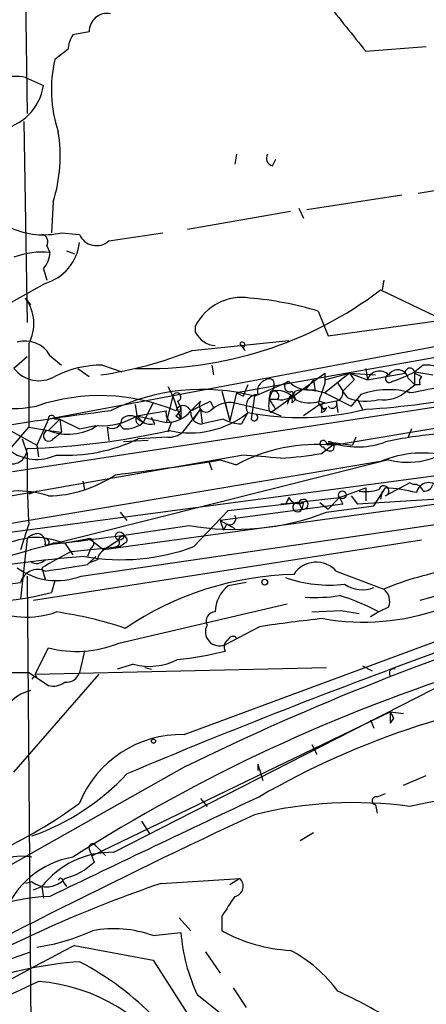
# Model space of a CAD drawing. Extents: x 0 to 878, y 475 to 1374.
# Drawn here: x 492 to 513, y 914 to 965 of the extents above; entities that cross this region are included whole.
import ezdxf

# ---------------------------------------------------------------- set-up
doc = ezdxf.new("R2010")
doc.units = 0
doc.header["$MEASUREMENT"] = 0
doc.layers.add('MAIN', color=5, linetype='CONTINUOUS')

msp = doc.modelspace()

# ---------------------------------------------------------------- linework, layer by layer
at = {"layer": 'MAIN'}
for p, q in [((491.6593, 983.3301), (491.998, 960.6394)), ((495.2153, 964.8728), (494.3687, 964.7034)), ((494.1147, 963.9414), (493.4373, 963.4334)), ((509.524, 963.8568), (512.6567, 964.1108)), ((491.9133, 962.5021), (492.8447, 962.0788)), ((491.8287, 960.2161), (491.998, 949.8021)), ((502.8353, 958.5228), (502.7507, 958.0148)), ((504.698, 957.9301), (504.8673, 958.2688)), ((516.9747, 957.2528), (512.2333, 956.4908)), ((511.3867, 956.4061), (506.476, 955.6441)), ((493.3527, 956.0674), (493.268, 954.4588)), ((506.0527, 955.7288), (506.3067, 955.2208)), ((505.6293, 955.5594), (500.2953, 954.6281)), ((493.776, 954.4588), (494.7073, 954.3741)), ((496.2313, 954.0354), (499.0253, 954.4588)), ((493.014, 953.7814), (493.1833, 953.4428)), ((494.03, 953.5274), (494.4533, 953.3581)), ((492.8447, 952.5961), (493.014, 952.0034)), ((492.9293, 951.8341), (489.6273, 949.9714)), ((531.0293, 951.9188), (493.0987, 944.8068)), ((510.4553, 952.0034), (510.3707, 951.4954)), ((507.5767, 949.1248), (525.272, 951.5801)), ((510.286, 951.4954), (513.5033, 949.9714)), ((491.9133, 951.0721), (492.1673, 950.7334)), ((507.0687, 950.3948), (507.5767, 949.1248)), ((500.7187, 949.2941), (500.7187, 949.6328)), ((492.0827, 948.7014), (492.0827, 944.3834)), ((500.5493, 948.3628), (505.5447, 948.8708)), ((518.4987, 948.9554), (502.8353, 946.1614)), ((503.0047, 948.7014), (503.2587, 948.3628)), ((493.1833, 948.1088), (493.776, 947.6008)), ((503.174, 948.5321), (503.2587, 948.3628)), ((491.998, 948.0241), (491.3207, 947.4314)), ((495.8927, 947.6008), (496.9087, 947.2621)), ((501.5653, 947.6008), (501.65, 947.0928)), ((512.4873, 947.6008), (512.064, 947.2621)), ((491.236, 942.0974), (526.7113, 947.5161)), ((494.6227, 947.4314), (495.2153, 947.0081)), ((504.6133, 945.1454), (507.4073, 947.1774)), ((507.4073, 946.8388), (508.6773, 947.1774)), ((508.6773, 947.1774), (507.4073, 946.1614)), ((507.4073, 947.1774), (507.4073, 946.6694)), ((508.6773, 947.1774), (510.032, 947.0928)), ((508.6773, 947.1774), (508.9313, 946.8388)), ((508.6773, 947.1774), (509.6087, 946.8388)), ((509.524, 947.4314), (509.6087, 946.8388)), ((509.6087, 946.8388), (511.556, 947.1774)), ((512.064, 947.2621), (512.9953, 947.0928)), ((512.064, 946.5848), (512.064, 947.2621)), ((512.064, 947.1774), (512.4027, 947.0081)), ((503.428, 946.5848), (503.174, 945.9921)), ((503.7667, 945.9921), (505.5447, 946.7541)), ((504.7827, 946.5848), (504.698, 946.2461)), ((506.8147, 946.8388), (506.3913, 946.3308)), ((506.8147, 946.8388), (506.8993, 946.2461)), ((508.0847, 946.6694), (508.3387, 946.2461)), ((508.0847, 946.6694), (508.3387, 946.2461)), ((508.9313, 946.8388), (508.3387, 946.2461)), ((511.6407, 946.2461), (512.064, 946.5848)), ((511.7253, 946.9234), (512.064, 946.5848)), ((512.318, 946.5848), (512.064, 946.5848)), ((499.2793, 946.5001), (499.5333, 945.9921)), ((502.0733, 946.2461), (502.4967, 944.7221)), ((502.8353, 946.1614), (502.4967, 944.7221)), ((502.8353, 946.1614), (503.174, 945.9921)), ((504.5287, 945.8228), (504.6133, 946.2461)), ((505.6293, 946.0768), (505.46, 945.5688)), ((505.714, 946.2461), (505.8833, 945.8228)), ((506.8147, 946.3308), (507.4073, 946.1614)), ((507.4073, 946.1614), (508.762, 945.4841)), ((508.5927, 945.9074), (508.3387, 946.2461)), ((509.27, 946.0768), (508.762, 945.4841)), ((511.6407, 946.2461), (511.81, 946.1614)), ((497.586, 945.5688), (497.6707, 944.9761)), ((498.5173, 945.6534), (498.0093, 944.6374)), ((499.5333, 945.9921), (499.1947, 944.6374)), ((499.5333, 945.9921), (499.9567, 944.8068)), ((499.7873, 945.7381), (499.9567, 945.3994)), ((500.4647, 945.2301), (500.9727, 945.7381)), ((501.4807, 945.7381), (501.65, 945.3994)), ((502.2427, 945.6534), (502.4967, 944.7221)), ((502.7507, 945.6534), (504.5287, 945.2301)), ((503.7667, 945.9921), (503.5973, 944.8068)), ((504.952, 945.8228), (504.5287, 945.8228)), ((505.714, 945.6534), (505.8833, 945.8228)), ((507.1533, 945.5688), (506.3067, 944.9761)), ((507.0687, 945.6534), (507.4073, 945.2301)), ((508, 945.7381), (507.1533, 945.5688)), ((507.1533, 945.7381), (507.4073, 945.6534)), ((508, 945.7381), (508.0847, 945.1454)), ((509.1007, 945.8228), (509.3547, 945.3148)), ((497.6707, 944.9761), (499.1947, 945.2301)), ((499.9567, 945.3994), (499.9567, 944.8068)), ((499.9567, 945.3994), (499.9567, 944.8068)), ((500.9727, 945.3148), (500.0413, 944.1294)), ((500.634, 944.8068), (500.9727, 945.3148)), ((500.9727, 945.3148), (501.0573, 944.5528)), ((503.428, 945.1454), (503.0893, 944.5528)), ((504.5287, 945.2301), (504.6133, 945.1454)), ((504.5287, 945.2301), (505.1213, 944.9761)), ((504.8673, 945.3148), (504.6133, 945.1454)), ((507.238, 945.1454), (507.4073, 945.2301)), ((507.492, 945.3994), (507.4073, 945.2301)), ((493.0987, 944.8068), (492.506, 943.4521)), ((493.6913, 944.8068), (493.0987, 944.2141)), ((493.6913, 944.8068), (493.4373, 944.8068)), ((493.6913, 944.8068), (494.7073, 944.2988)), ((493.6913, 944.8068), (493.776, 944.1294)), ((496.9933, 944.2988), (496.7393, 944.5528)), ((497.6707, 944.9761), (498.0093, 944.6374)), ((497.6707, 944.9761), (499.1947, 944.6374)), ((497.7553, 944.8068), (498.0093, 944.6374)), ((497.84, 944.4681), (498.0093, 944.6374)), ((498.602, 944.5528), (498.4327, 944.8914)), ((499.4487, 944.6374), (499.2793, 944.1294)), ((499.7027, 944.9761), (499.9567, 944.8068)), ((502.158, 944.8068), (501.0573, 944.5528)), ((507.8307, 943.4521), (514.9427, 944.6374)), ((490.8127, 944.3834), (492.506, 943.4521)), ((491.0667, 943.1981), (492.0827, 944.3834)), ((492.0827, 944.3834), (493.0987, 944.2141)), ((493.0987, 944.2141), (493.776, 944.1294)), ((493.3527, 943.7908), (493.776, 944.1294)), ((494.7073, 944.2988), (495.554, 944.4681)), ((496.1467, 944.3834), (496.2313, 943.7061)), ((511.8947, 944.2988), (511.7253, 943.8754)), ((491.744, 943.7908), (491.998, 943.0288)), ((498.2633, 943.7061), (496.9933, 943.6214)), ((499.2793, 943.8754), (497.7553, 943.7908)), ((507.238, 943.0288), (507.9153, 943.5368)), ((507.492, 943.5368), (507.9153, 943.5368)), ((507.5767, 943.6214), (508.8467, 943.4521)), ((509.016, 943.8754), (508.8467, 943.4521)), ((492.506, 943.4521), (492.5907, 942.8594)), ((494.792, 936.6788), (538.9033, 943.1134)), ((510.286, 942.6054), (474.98, 936.6788)), ((480.6527, 938.9648), (503.0893, 942.9441)), ((510.7093, 942.6901), (492.1673, 938.0334)), ((527.8967, 942.4361), (495.9773, 938.0334)), ((501.396, 942.6054), (501.5653, 942.1821)), ((501.9887, 942.6901), (502.8353, 942.4361)), ((488.1033, 938.5414), (513.4187, 941.9281)), ((494.8767, 941.5894), (494.9613, 941.1661)), ((511.81, 941.5048), (510.54, 940.8274)), ((511.9793, 941.4201), (511.81, 941.5048)), ((492.506, 941.0814), (492.0827, 940.9121)), ((508.1693, 940.7428), (509.524, 941.2508)), ((509.524, 941.2508), (509.524, 940.5734)), ((509.524, 941.2508), (509.524, 940.5734)), ((509.9473, 940.3194), (510.54, 941.2508)), ((510.3707, 941.0814), (510.286, 940.6581)), ((508.3387, 940.4041), (501.9887, 939.5574)), ((502.412, 940.0654), (506.0527, 940.4888)), ((505.1213, 940.4041), (508.1693, 940.7428)), ((505.3753, 940.4041), (505.1213, 940.4041)), ((506.0527, 940.4888), (506.222, 940.1501)), ((506.3067, 940.4888), (506.222, 940.1501)), ((507.1533, 940.4888), (507.5767, 940.1501)), ((507.5767, 940.1501), (508.1693, 940.7428)), ((508.1693, 940.7428), (508.3387, 940.4041)), ((508.762, 940.8274), (509.1007, 940.4041)), ((514.5193, 940.7428), (509.1007, 940.4041)), ((496.824, 939.9808), (497.1627, 939.5574)), ((500.634, 938.2028), (502.412, 940.0654)), ((507.492, 939.9808), (509.9473, 940.3194)), ((492.0827, 939.3881), (491.6593, 938.0334)), ((501.9887, 939.5574), (502.7507, 939.1341)), ((501.9887, 939.5574), (502.158, 939.0494)), ((502.3273, 939.3881), (502.158, 939.0494)), ((491.998, 938.6261), (491.6593, 935.4934)), ((512.4027, 938.5414), (492.3367, 935.4088)), ((493.0987, 938.2874), (493.3527, 938.3721)), ((493.9453, 938.3721), (493.3527, 938.3721)), ((493.8607, 938.3721), (495.2153, 938.6261)), ((493.9453, 938.3721), (494.3687, 937.7794)), ((495.2153, 938.6261), (494.6227, 938.4568)), ((495.2153, 938.6261), (495.9773, 938.0334)), ((496.7393, 938.5414), (495.9773, 938.0334)), ((497.1627, 938.4568), (496.824, 938.2028)), ((489.458, 937.2714), (492.1673, 938.0334)), ((494.284, 937.9488), (496.824, 938.2028)), ((495.3, 938.1181), (495.1307, 937.6948)), ((496.4853, 922.3701), (527.1347, 938.0334)), ((496.57, 938.2028), (496.824, 938.2028)), ((495.1307, 937.2714), (495.554, 937.6948)), ((495.6387, 937.5254), (495.2153, 937.3561)), ((492.76, 937.1021), (492.9293, 936.5094)), ((508, 936.9328), (510.4553, 936.0014)), ((488.8653, 936.0014), (491.6593, 936.3401)), ((491.998, 936.6788), (492.3367, 896.2081)), ((493.4373, 936.4248), (493.268, 935.8321)), ((503.3433, 936.3401), (502.412, 936.1708)), ((516.0433, 936.4248), (512.318, 935.4088)), ((496.7393, 933.2074), (505.46, 935.2394)), ((500.126, 928.4661), (517.906, 935.0701)), ((506.73, 934.8161), (508.254, 934.9008)), ((508.254, 934.9008), (509.1853, 934.7314)), ((510.2013, 934.8161), (509.778, 934.5621)), ((510.7093, 935.0701), (510.2013, 934.8161)), ((504.0207, 934.0541), (502.2427, 933.1228)), ((492.4213, 931.5988), (493.0987, 932.9534)), ((494.9613, 932.7841), (494.7073, 931.6834)), ((492.4213, 931.5988), (507.492, 931.9374)), ((497.5013, 932.1068), (496.6547, 931.8528)), ((498.094, 931.9374), (498.4327, 931.8528)), ((509.3547, 932.0221), (509.8627, 931.7681)), ((491.3207, 926.5188), (495.7233, 931.5988)), ((492.0827, 931.6834), (493.0987, 931.0061)), ((492.506, 931.4294), (492.4213, 931.5988)), ((495.3847, 922.2008), (510.794, 929.6514)), ((509.778, 929.2281), (509.9473, 928.8048)), ((510.794, 929.6514), (511.4713, 929.5668)), ((510.794, 929.6514), (510.794, 929.0588)), ((510.9633, 929.3128), (510.794, 929.0588)), ((506.73, 927.9581), (506.984, 927.4501)), ((500.126, 926.7728), (478.1973, 914.4114)), ((503.936, 926.9421), (503.936, 926.6034)), ((503.936, 926.9421), (504.19, 926.0954)), ((511.4713, 925.8414), (512.6567, 926.3494)), ((500.9727, 925.1641), (501.3113, 924.7408)), ((510.1167, 925.2488), (510.54, 925.4181)), ((510.032, 924.8254), (510.1167, 924.4021)), ((497.9247, 923.9788), (498.348, 923.3014)), ((506.8147, 923.3861), (506.1373, 922.9628)), ((495.554, 922.7088), (496.062, 922.2008)), ((495.2153, 922.5394), (495.4693, 921.8621)), ((492.252, 920.8461), (491.9133, 920.7614)), ((492.3367, 920.4228), (492.76, 920.5921)), ((492.76, 920.5921), (492.8447, 919.9994)), ((493.8607, 920.8461), (494.03, 920.5921)), ((498.9407, 920.7614), (503.0047, 921.0154)), ((503.0047, 921.0154), (502.4967, 920.6768)), ((499.872, 918.9834), (500.4647, 918.3061)), ((502.0733, 919.0681), (502.0733, 918.3061)), ((498.5173, 918.0521), (499.9567, 918.2214)), ((494.4533, 917.5441), (498.5173, 916.7821)), ((489.966, 916.4434), (492.1673, 917.2054)), ((501.2267, 917.2054), (501.9887, 916.1048)), ((498.5173, 916.7821), (510.4553, 898.2401)), ((500.8033, 915.0041), (502.0733, 913.9881)), ((502.666, 915.3428), (503.3433, 914.3268))]:
    msp.add_line(p, q, dxfattribs=at)
for centre, radius in [((508.3104, 940.8839), 0.1995), ((496.7816, 938.7532), 0.2158), ((504.2958, 936.3613), 0.1496), ((498.5384, 928.1275), 0.1058)]:
    msp.add_circle(centre, radius, dxfattribs=at)
for centre, radius, start, end in [((1143.4831, 1473.1068), 813.1665, 218.545208, 218.7743998), ((496.144, 964.8913), 0.9289, 79.32881, 181.1412), ((495.6368, 963.8574), 1.5244, 146.29117, 176.84123), ((500.1248, 961.871), 6.8676, 166.84986, 198.35738), ((491.3735, 959.9041), 2.6535, 78.26236, 133.62724), ((490.1565, 962.481), 2.7181, 278.50929, 351.49071), ((485.8296, 958.4215), 7.8828, 342.62425, 9.39361), ((504.7686, 958.3111), 0.3875, 146.88812, 259.50206), ((492.8429, 958.5048), 4.1522, 245.95849, 282.98665), ((492.6894, 953.9931), 0.3875, 326.88812, 79.50206), ((495.5903, 954.749), 0.9593, 203.00488, 311.93216), ((492.2277, 954.2286), 2.4951, 286.33084, 353.60757), ((492.8026, 949.2779), 4.1822, 84.77729, 110.75247), ((491.8283, 953.4936), 1.356, 318.5549, 357.85294), ((498.196, 967.4008), 19.9787, 268.25035, 307.23916), ((503.088, 948.4651), 2.6414, 80.74736, 153.7638), ((490.1265, 949.753), 2.221, 331.73873, 36.43649), ((502.2072, 934.5441), 16.5795, 72.94892, 85.48375), ((501.8056, 949.8239), 1.2092, 205.98652, 266.63855), ((491.9133, 947.3891), 1.4597, 29.53992, 106.85715), ((503.1317, 948.6591), 0.1339, 288.42141, 161.57859), ((492.7428, 968.0216), 21.1521, 278.33221, 291.658), ((495.8616, 942.3472), 5.2537, 89.66083, 117.48055), ((512.6057, 945.1959), 2.4078, 59.10603, 92.81856), ((492.626, 948.4546), 1.6585, 218.09223, 299.28681), ((510.2352, 946.6357), 0.6586, 43.95412, 162.03824), ((510.7396, 946.8992), 0.201, 74.30508, 313.79056), ((511.1834, 946.8049), 0.5547, 12.33499, 148.73154), ((508.4278, 954.1095), 7.753, 288.42864, 297.96981), ((511.81, 947.1915), 0.2544, 356.82267, 183.17733), ((504.5468, 946.2361), 0.6312, 107.28092, 194.61744), ((504.5286, 946.6411), 0.2603, 347.50701, 130.57503), ((505.587, 946.486), 0.2714, 98.96604, 297.89617), ((506.5888, 947.7697), 1.4566, 224.20725, 278.92232), ((761.2378, 861.5115), 267.7346, 161.45385, 161.683033), ((512.7839, 946.7117), 0.4829, 142.13334, 195.23639), ((495.77, 935.8825), 10.1412, 67.18265, 108.77512), ((501.0531, 935.7185), 10.6259, 75.20418, 116.47486), ((499.745, 945.9498), 0.2159, 281.29952, 168.70048), ((503.9311, 945.4752), 0.6016, 89.53334, 213.24627), ((505.8831, 945.5265), 1.3865, 148.73362, 192.34413), ((504.9217, 945.0545), 1.2309, 38.62419, 104.51042), ((504.7826, 946.009), 0.2517, 312.29512, 109.63698), ((505.1355, 946.6552), 0.8524, 257.56816, 331.31819), ((505.248, 945.7804), 0.483, 344.75529, 37.85938), ((506.3913, 944.8065), 1.5266, 70.5633, 109.4367), ((507.8899, 946.1784), 0.4539, 284.03931, 8.5782), ((510.7115, 942.1134), 4.2174, 73.70676, 109.98647), ((506.7729, 988.2316), 43.0049, 273.66782, 281.4111), ((510.4466, 947.6477), 1.8413, 262.34429, 310.4295), ((597.4105, 523.0349), 431.6816, 101.196632, 101.425831), ((491.2398, 951.4457), 6.0946, 245.33018, 281.99101), ((500.076, 945.1184), 0.3896, 3.97351, 163.3416), ((373.9727, 1199.4841), 283.9812, 296.45046, 296.679643), ((501.269, 945.5264), 0.3642, 144.45501, 305.54499), ((502.5388, 944.1723), 1.4962, 81.85798, 135.00812), ((631.6979, 1030.2187), 152.6259, 213.57026, 213.799443), ((506.6177, 947.2707), 1.6235, 243.10509, 289.26306), ((506.772, 945.2724), 0.483, 344.75529, 37.85938), ((507.3862, 945.5052), 0.1497, 81.89696, 315), ((507.7884, 945.6111), 0.2468, 210.95978, 30.97172), ((509.5254, 948.306), 2.5735, 248.75134, 285.22642), ((516.9333, 780.1153), 166.397, 97.117482, 99.533716), ((493.268, 944.828), 0.1706, 352.86249, 187.13751), ((499.7659, 945.1241), 0.581, 169.48697, 236.90626), ((499.2549, 946.1655), 1.5293, 267.74398, 322.28932), ((500.4438, 948.8348), 4.7452, 256.84673, 308.96793), ((499.4058, 945.4421), 0.5526, 302.50221, 355.56789), ((501.0431, 945.1312), 0.5786, 178.59364, 271.40636), ((506.0939, 958.9791), 14.0882, 259.09222, 284.09158), ((503.7526, 944.9055), 0.184, 212.43776, 57.56224), ((495.8662, 947.8762), 3.4157, 266.18102, 301.8907), ((496.4006, 944.8238), 0.5083, 240.03563, 358.08371), ((497.332, 944.3834), 0.5987, 45.00677, 134.99323), ((497.0993, 945.6744), 1.3797, 265.59365, 311.26797), ((498.0092, 944.8067), 0.3785, 153.41464, 243.44849), ((498.4325, 945.484), 0.9465, 243.44036, 280.31622), ((503.2034, 946.8056), 2.2557, 242.38981, 267.10056), ((490.7653, 982.6288), 39.3653, 271.79448, 282.61704), ((493.1159, 943.9366), 0.278, 93.54677, 328.379), ((494.1161, 946.867), 2.8413, 249.01794, 302.40361), ((499.364, 944.8913), 1.0194, 265.23402, 311.63587), ((515.0337, 923.398), 20.7166, 94.70613, 102.52776), ((494.0035, 951.543), 8.6124, 266.79504, 295.8254), ((506.982, 934.8363), 8.6575, 84.37422, 118.61833), ((507.3226, 943.5368), 0.1694, 0, 270.03382), ((507.6331, 943.3674), 0.2602, 319.41065, 102.51925), ((509.0991, 947.5667), 4.2002, 253.62963, 290.06317), ((491.216, 943.2671), 0.7821, 252.59135, 1.15016), ((492.5075, 945.1316), 2.4113, 233.30736, 294.88052), ((544.8735, 942.4376), 52.8788, 179.3594, 183.30606), ((503.7104, 963.4796), 20.7528, 273.89832, 279.78676), ((507.6614, 943.5369), 0.3787, 206.58535, 296.55152), ((512.475, 937.449), 5.6018, 74.98036, 113.00224), ((511.6829, 946.543), 3.974, 255.81864, 308.94217), ((483.7344, 1052.852), 111.6641, 276.600646, 279.408664), ((498.0069, 869.6642), 73.4559, 84.442041, 86.032548), ((492.9999, 947.1632), 6.3366, 270.89339, 304.29221), ((512.0471, 940.9715), 0.4537, 14.01787, 98.59446), ((512.7696, 940.8839), 0.6311, 26.56505, 169.69434), ((512.555, 941.5302), 0.4539, 261.4218, 345.96069), ((491.5374, 936.1912), 4.892, 71.38839, 114.06321), ((509.5191, 943.2137), 2.1583, 261.10287, 288.42655), ((510.4553, 941.0814), 0.2678, 288.44172, 161.55828), ((509.8832, 931.8697), 9.4041, 76.05995, 85.99508), ((590.1149, 898.2335), 94.6528, 153.313562, 153.5428), ((506.0527, 940.9969), 0.568, 206.57407, 296.56054), ((505.9922, 940.2469), 0.2494, 75.95818, 337.15743), ((506.2898, 940.3957), 0.2547, 254.56737, 158.56198), ((502.7283, 952.3218), 13.2285, 259.77476, 291.10689), ((502.4967, 939.6421), 0.3053, 236.29952, 33.68486), ((492.65, 937.9232), 0.9587, 93.54614, 132.84856), ((492.4636, 938.4144), 0.4827, 344.74592, 74.73447), ((477.6977, 1077.8139), 140.3554, 276.230101, 279.300135), ((492.4637, 935.2535), 3.4172, 65.86965, 114.13035), ((492.9294, 938.4144), 0.2117, 323.12469, 90.02706), ((495.1884, 938.3606), 0.2669, 294.71218, 84.21463), ((496.57, 938.4144), 0.2116, 270, 36.87531), ((496.957, 938.5294), 0.218, 340.55997, 176.84495), ((514.8772, 899.0876), 43.9804, 117.91986, 120.19125), ((496.8677, 948.3329), 10.8076, 259.84016, 290.39478), ((496.3156, 937.4411), 0.6821, 119.73342, 172.90103), ((501.2757, 862.2666), 75.692, 94.785304, 99.826807), ((492.503, 937.8912), 0.5617, 233.30146, 319.36773), ((506.9644, 936.0033), 1.3916, 41.90948, 146.89346), ((493.5292, 939.9184), 3.4771, 234.09281, 291.2959), ((492.5483, 936.0921), 0.9229, 65.62026, 164.41275), ((409.3812, 1487.4445), 556.8154, 278.62961, 278.858796), ((516.7004, 920.8747), 16.3652, 99.45766, 112.43342), ((506.22, 920.4418), 16.327, 91.47861, 124.05097), ((507.635, 943.0452), 6.8354, 250.69559, 276.62243), ((489.4177, 950.338), 15.0082, 256.45246, 284.86524), ((503.4277, 934.8163), 1.693, 126.86516, 180.00677), ((509.3419, 937.5806), 1.6124, 235.27114, 292.05215), ((509.9618, 935.3665), 0.8041, 338.3706, 52.14251), ((506.8569, 944.5084), 8.9424, 267.01547, 278.43927), ((505.1038, 925.4443), 10.6684, 61.45739, 73.30101), ((491.9908, 939.0882), 4.5382, 242.30056, 289.71862), ((490.6141, 914.7127), 20.3126, 71.44463, 81.76941), ((560.4694, 804.0148), 136.7876, 107.013391, 116.177065), ((501.7263, 934.3504), 0.4658, 88.96665, 207.0161), ((509.4152, 946.1979), 11.9058, 259.87744, 289.64945), ((517.1233, 844.9361), 90.0761, 96.246353, 98.364006), ((501.9514, 933.7907), 0.7286, 151.46171, 293.56409), ((502.6237, 932.9958), 0.4359, 119.05843, 209.05843), ((502.6448, 933.3133), 0.2413, 37.86249, 164.7428), ((494.5338, 938.6022), 5.8282, 255.74535, 292.23571), ((634.6757, 599.5978), 354.5868, 109.967654, 112.818422), ((498.3263, 948.1684), 15.875, 275.2805, 284.28248), ((498.3167, 935.1821), 3.1816, 255.15002, 297.53074), ((541.8348, 847.7649), 88.2107, 107.403742, 122.554322), ((510.9634, 931.6517), 0.2182, 67.18418, 219.08622), ((490.474, 1736.0326), 804.3508, 269.8854085, 270.1145916), ((492.4213, 931.2601), 0.1893, 63.42141, 153.42141), ((494.024, 931.8828), 0.7118, 263.65181, 343.73175), ((492.77, 928.5395), 2.2932, 105.23737, 158.0311), ((493.3527, 931.9371), 0.965, 254.73967, 307.88279), ((525.2264, 888.7383), 42.222, 95.69212, 120.14849), ((595.5186, 971.8021), 94.6305, 206.45046, 206.67967), ((499.9902, 922.7665), 5.7012, 88.63512, 157.91456), ((488.2016, 934.7554), 12.2289, 289.34263, 317.12014), ((969.4588, -65.3606), 1094.5043, 115.1664977, 115.7949532), ((510.0744, 925.0371), 0.2159, 78.70048, 258.67445), ((517.7363, 898.6051), 26.7992, 85.8322, 102.77585), ((480.273, 944.5082), 24.34, 294.55866, 306.37221), ((508.8921, 903.5616), 21.3793, 82.15563, 103.87102), ((672.6873, 562.8241), 399.0132, 115.046005, 118.450117), ((495.3847, 922.624), 0.1894, 26.60565, 206.53799), ((491.7451, 919.3474), 2.8147, 79.62506, 141.48675), ((495.1387, 917.5768), 4.6041, 99.62742, 159.98287), ((496.4044, 917.748), 4.6228, 88.99726, 142.03142), ((493.1345, 924.2697), 3.3538, 283.99025, 314.12053), ((493.7337, 920.8884), 0.1339, 341.57859, 161.53799), ((520.8441, 856.5234), 67.8696, 108.827972, 118.761171), ((493.0119, 921.798), 1.2181, 231.3997, 320.02218), ((502.6449, 920.6132), 0.5396, 281.30785, 48.18483), ((493.3726, 911.2052), 8.8809, 91.22137, 138.23295), ((756.4118, 750.2262), 305.2796, 146.192733, 146.421916), ((490.9418, 928.0946), 10.7496, 278.36694, 294.41281), ((496.4942, 912.5458), 5.8662, 69.82589, 100.90231), ((509.2251, 918.9402), 9.2962, 184.43463, 205.04999), ((506.0572, 925.5186), 8.2396, 241.08547, 267.02318), ((698.3976, 531.0149), 437.0333, 117.817462, 120.680188), ((502.1273, 910.7452), 7.4229, 36.62382, 61.84996), ((496.1049, 896.839), 19.9075, 94.02574, 124.59739), ((487.9374, 903.5569), 14.7819, 24.42862, 62.74277), ((564.7865, 759.4986), 172.0619, 114.808831, 118.693026), ((491.8468, 906.3823), 9.3288, 31.66001, 85.42625), ((497.7749, 892.6474), 24.7732, 57.6029, 65.40717)]:
    msp.add_arc(centre, radius, start, end, dxfattribs=at)

doc.saveas('drawing.dxf')
